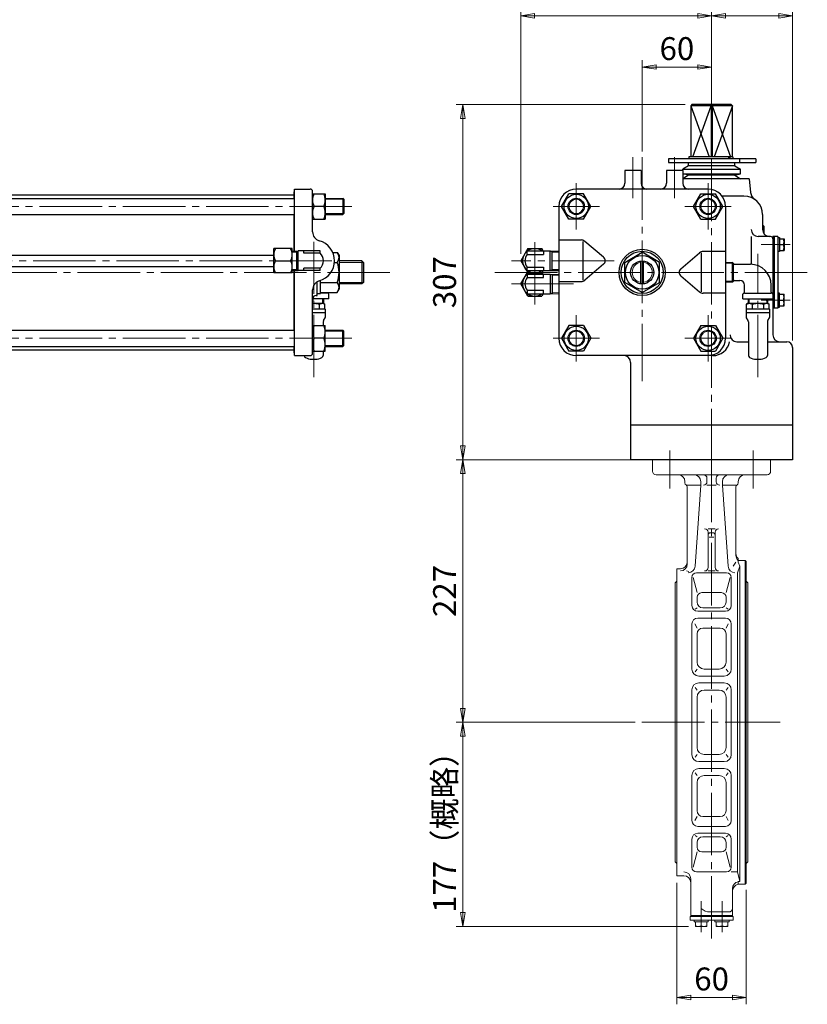
# Model space of a CAD drawing. Extents: x 2736 to 4097, y -582 to 713.
# Drawn here: x 3417 to 4097, y -582 to 269 of the extents above; entities that cross this region are included whole.
import ezdxf

# ---------------------------------------------------------------- set-up
doc = ezdxf.new("R2010")
doc.units = 0
doc.header["$LTSCALE"] = 6
doc.header["$MEASUREMENT"] = 0
doc.linetypes.add('CENTER', pattern=[12, 9, -1, 1, -1])
doc.layers.get('0').update_dxf_attribs({"linetype": 'CONTINUOUS'})
doc.layers.get('Defpoints').update_dxf_attribs({"color": 252, "linetype": 'CONTINUOUS'})
doc.layers.add('1', color=2, linetype='CONTINUOUS', lineweight=20)
doc.layers.add('scale', color=6, linetype='CONTINUOUS', lineweight=13)
doc.layers.add('シリンダ', color=85, linetype='CONTINUOUS')
doc.styles.get("Standard").update_dxf_attribs({"font": 'simplex.shx', "bigfont": 'BIGFONT.shx'})
doc.dimstyles.get("Standard").update_dxf_attribs({"dimscale": 6, "dimtxt": 3.3, "dimasz": 2, "dimexe": 1, "dimexo": 1, "dimgap": 1, "dimtad": 1, "dimdsep": 46, "dimtxsty": 'STANDARD', "dimblk": 'CLOSED', "dimcen": 0.09, "dimclrd": 256, "dimclre": 256, "dimclrt": 2, "dimadec": 0, "dimazin": 2, "dimtfac": 1, "dimtmove": 0, "dimatfit": 3, "dimldrblk": 'CLOSED', "dimfxl": 1, "dimtolj": 1, "dimtzin": 0, "dimlwd": 13, "dimlwe": 13, "dimarcsym": 0})

# ---------------------------------------------------------------- blocks, each defined once
blk = doc.blocks.new('_Closed')
at = {"color": 0, "linetype": 'ByBlock', "lineweight": -2}
for p, q in [((-1, 0.167), (0, 0)), ((-1, 0.167), (-1, -0.167)), ((0, 0), (-1, -0.167)), ((0, 0), (-1, 0))]:
    blk.add_line(p, q, dxfattribs=at)
blk = doc.blocks.new('*D30')
at = {"layer": 'Defpoints', "color": 0}
for p in [(3799.82, -338.43), (3954.5, -338.43), (4000.7, -514.93)]:
    blk.add_point(p, dxfattribs=at)
at = {"layer": 'scale', "lineweight": 13}
for p, q in [((3948.5, -338.43), (3793.82, -338.43)), ((3799.82, -502.93), (3799.82, -350.43)), ((3994.7, -514.93), (3793.82, -514.93))]:
    blk.add_line(p, q, dxfattribs=at)
at = {"layer": 'scale', "lineweight": 13, "xscale": 12, "yscale": 12, "zscale": 12}
for p, rotation in [((3799.82, -338.43), 90), ((3799.82, -514.93), 270)]:
    blk.add_blockref('_Closed', p, dxfattribs=dict(at, rotation=rotation))
at = {"layer": 'scale', "color": 2, "lineweight": 13, "insert": (3783.92, -426.68), "char_height": 19.8, "attachment_point": 5, "rotation": 90}
blk.add_mtext('\\A1;177（概略）', dxfattribs=at)
blk = doc.blocks.new('*D31')
at = {"layer": 'Defpoints', "color": 0}
for p in [(3799.82, -111.43), (3963.7, -111.43), (3954.5, -338.43)]:
    blk.add_point(p, dxfattribs=at)
at = {"layer": 'scale', "lineweight": 13}
for p, q in [((3957.7, -111.43), (3793.82, -111.43)), ((3799.82, -326.43), (3799.82, -123.43)), ((3948.5, -338.43), (3793.82, -338.43))]:
    blk.add_line(p, q, dxfattribs=at)
at = {"layer": 'scale', "lineweight": 13, "xscale": 12, "yscale": 12, "zscale": 12}
for p, rotation in [((3799.82, -111.43), 90), ((3799.82, -338.43), 270)]:
    blk.add_blockref('_Closed', p, dxfattribs=dict(at, rotation=rotation))
at = {"layer": 'scale', "color": 2, "lineweight": 13, "insert": (3783.92, -224.93), "char_height": 19.8, "attachment_point": 5, "rotation": 90}
blk.add_mtext('\\A1;227', dxfattribs=at)
blk = doc.blocks.new('*D37')
at = {"layer": 'Defpoints', "color": 0}
for p in [(3984.7, -471.13), (4044.7, -477.43), (4044.7, -576.29)]:
    blk.add_point(p, dxfattribs=at)
at = {"layer": 'scale', "lineweight": 13}
for p, q in [((3984.7, -477.13), (3984.7, -582.29)), ((4044.7, -483.43), (4044.7, -582.29)), ((3996.7, -576.29), (4032.7, -576.29))]:
    blk.add_line(p, q, dxfattribs=at)
at = {"layer": 'scale', "lineweight": 13, "xscale": 12, "yscale": 12, "zscale": 12, "rotation": 180}
blk.add_blockref('_Closed', (3984.7, -576.29), dxfattribs=at)
at = {"layer": 'scale', "lineweight": 13, "xscale": 12, "yscale": 12, "zscale": 12}
blk.add_blockref('_Closed', (4044.7, -576.29), dxfattribs=at)
at = {"layer": 'scale', "color": 2, "insert": (4014.7, -560.39), "char_height": 19.8, "attachment_point": 5}
blk.add_mtext('\\A1;60', dxfattribs=at)
blk = doc.blocks.new('*D69')
at = {"layer": 'Defpoints', "color": 0}
for p in [(4014.7, 272.44), (4014.7, 211.51), (3849.7, 60.57)]:
    blk.add_point(p, dxfattribs=at)
at = {"layer": 'scale', "lineweight": 13}
for p, q in [((3849.7, 66.57), (3849.7, 278.44)), ((3861.7, 272.44), (4002.7, 272.44)), ((4014.7, 217.51), (4014.7, 278.44))]:
    blk.add_line(p, q, dxfattribs=at)
at = {"layer": 'scale', "lineweight": 13, "xscale": 12, "yscale": 12, "zscale": 12, "rotation": 180}
blk.add_blockref('_Closed', (3849.7, 272.44), dxfattribs=at)
at = {"layer": 'scale', "lineweight": 13, "xscale": 12, "yscale": 12, "zscale": 12}
blk.add_blockref('_Closed', (4014.7, 272.44), dxfattribs=at)
at = {"layer": 'scale', "color": 2, "insert": (3932.2, 288.34), "char_height": 19.8, "attachment_point": 5}
blk.add_mtext('\\A1;165（概略）', dxfattribs=at)
blk = doc.blocks.new('*D70')
at = {"layer": 'Defpoints', "color": 0}
for p in [(4084.7, 272.44), (4014.7, 255.03), (4084.7, -14.43)]:
    blk.add_point(p, dxfattribs=at)
at = {"layer": 'scale', "lineweight": 13}
for p, q in [((4014.7, 261.03), (4014.7, 278.44)), ((4026.7, 272.44), (4072.7, 272.44)), ((4084.7, -8.43), (4084.7, 278.44))]:
    blk.add_line(p, q, dxfattribs=at)
at = {"layer": 'scale', "lineweight": 13, "xscale": 12, "yscale": 12, "zscale": 12, "rotation": 180}
blk.add_blockref('_Closed', (4014.7, 272.44), dxfattribs=at)
at = {"layer": 'scale', "lineweight": 13, "xscale": 12, "yscale": 12, "zscale": 12}
blk.add_blockref('_Closed', (4084.7, 272.44), dxfattribs=at)
at = {"layer": 'scale', "color": 2, "insert": (4049.7, 288.34), "char_height": 19.8, "attachment_point": 5}
blk.add_mtext('\\A1;70', dxfattribs=at)
blk = doc.blocks.new('*D71')
at = {"layer": 'Defpoints', "color": 0}
for p in [(3799.82, 195.57), (3997.73, 195.57), (3944.7, -111.43)]:
    blk.add_point(p, dxfattribs=at)
at = {"layer": 'scale', "lineweight": 13}
for p, q in [((3991.73, 195.57), (3793.82, 195.57)), ((3799.82, -99.43), (3799.82, 183.57)), ((3938.7, -111.43), (3793.82, -111.43))]:
    blk.add_line(p, q, dxfattribs=at)
at = {"layer": 'scale', "lineweight": 13, "xscale": 12, "yscale": 12, "zscale": 12}
for p, rotation in [((3799.82, 195.57), 90), ((3799.82, -111.43), 270)]:
    blk.add_blockref('_Closed', p, dxfattribs=dict(at, rotation=rotation))
at = {"layer": 'scale', "color": 2, "insert": (3783.92, 42.07), "char_height": 19.8, "attachment_point": 5, "rotation": 90}
blk.add_mtext('\\A1;307', dxfattribs=at)
blk = doc.blocks.new('*D74')
at = {"layer": 'Defpoints', "color": 0}
for p in [(3954.7, 228.12), (4014.7, 211.51), (3954.7, 149.21)]:
    blk.add_point(p, dxfattribs=at)
at = {"layer": 'scale', "lineweight": 13}
for p, q in [((3954.7, 155.21), (3954.7, 234.12)), ((4014.7, 217.51), (4014.7, 234.12)), ((4002.7, 228.12), (3966.7, 228.12))]:
    blk.add_line(p, q, dxfattribs=at)
at = {"layer": 'scale', "lineweight": 13, "xscale": 12, "yscale": 12, "zscale": 12, "rotation": 180}
blk.add_blockref('_Closed', (3954.7, 228.12), dxfattribs=at)
at = {"layer": 'scale', "lineweight": 13, "xscale": 12, "yscale": 12, "zscale": 12}
blk.add_blockref('_Closed', (4014.7, 228.12), dxfattribs=at)
at = {"layer": 'scale', "color": 2, "insert": (3984.7, 244.02), "char_height": 19.8, "attachment_point": 5}
blk.add_mtext('\\A1;60', dxfattribs=at)

msp = doc.modelspace()

# ---------------------------------------------------------------- linework, layer by layer
at = {"layer": '1', "linetype": 'CENTER', "lineweight": 13}
for p, q in [((3978.698, -136.33), (3978.698, -103.5)), ((4050.698, -136.33), (4050.698, -103.5)), ((4014.698, -111.43), (4014.698, -531)), ((3954.498, -338.43), (4073.898, -338.43)), ((4005.698, -520.02), (4005.698, -493.06)), ((4023.698, -520.02), (4023.698, -493.06))]:
    msp.add_line(p, q, dxfattribs=at)
at = {"layer": '1', "lineweight": 20}
for p, q in [((3963.698, -111.43), (4065.698, -111.43)), ((3963.698, -111.43), (3963.698, -121.43)), ((3963.698, -111.43), (4065.698, -111.43)), ((4065.698, -111.43), (4065.698, -121.43)), ((4062.698, -124.43), (3966.698, -124.43)), ((4010.698, -127.43), (4010.698, -130.43)), ((4018.698, -127.43), (4018.698, -130.43)), ((3991.698, -131.43), (3991.698, -130.43)), ((3993.698, -133.43), (4005.368, -133.43)), ((3993.698, -134.89), (3993.698, -201.59)), ((4005.368, -133.43), (4000.458, -203.59)), ((4005.368, -133.43), (4005.368, -130.43)), ((4010.698, -133.43), (4018.698, -133.43)), ((4024.028, -133.43), (4024.028, -130.43)), ((4024.028, -133.43), (4028.938, -203.59)), ((4024.028, -133.43), (4035.698, -133.43)), ((4035.698, -134.89), (4035.698, -194.13)), ((4037.698, -131.43), (4037.698, -130.43)), ((4011.698, -171.17), (4017.698, -171.17)), ((4011.698, -174.17), (4011.698, -204.64)), ((4012.698, -178.5), (4016.698, -178.5)), ((4013.698, -174.53), (4015.698, -174.53)), ((4017.698, -174.17), (4017.698, -204.64)), ((4035.698, -200.13), (4033.258, -203.59)), ((4039.098, -203.6), (4037.138, -209.17)), ((4037.598, -196.81), (4037.598, -200.13)), ((4037.598, -198.43), (4043.698, -198.43)), ((4037.598, -200.13), (4039.098, -203.6)), ((4039.098, -203.6), (4039.098, -476.25)), ((4044.698, -199.43), (4043.698, -198.43)), ((4043.698, -198.43), (4043.698, -478.43)), ((4044.698, -199.43), (4044.698, -477.43)), ((3984.698, -205.73), (3987.698, -205.73)), ((3984.698, -471.13), (3984.698, -205.73)), ((3993.048, -207.43), (3995.088, -207.94)), ((4027.698, -209.17), (4001.698, -209.17)), ((4011.698, -207.64), (4017.698, -207.64)), ((4037.138, -209.17), (4037.138, -467.86)), ((3984.698, -216.43), (3983.248, -217.88)), ((3983.248, -217.88), (3983.248, -458.98)), ((3997.698, -237.43), (3997.698, -213.17)), ((4002.178, -226.37), (3998.738, -213.17)), ((4027.228, -226.37), (4030.658, -213.17)), ((4031.698, -237.43), (4031.698, -213.17)), ((4044.698, -216.43), (4046.148, -217.88)), ((4046.148, -217.88), (4046.148, -458.98)), ((4006.178, -226.37), (4023.228, -226.37)), ((4002.178, -234.49), (4002.178, -230.37)), ((4027.228, -234.49), (4027.228, -230.37)), ((4002.178, -239.49), (4000.438, -240.63)), ((4026.698, -242.43), (4002.698, -242.43)), ((4007.178, -239.49), (4022.228, -239.49)), ((4027.228, -239.49), (4028.958, -240.63)), ((3997.698, -292.43), (3997.698, -253.43)), ((4000.328, -253.43), (4002.178, -256.94)), ((4002.698, -248.43), (4026.698, -248.43)), ((4029.068, -253.43), (4027.228, -256.94)), ((4031.698, -292.43), (4031.698, -253.43)), ((4002.178, -286.4), (4002.178, -261.94)), ((4007.178, -256.94), (4022.228, -256.94)), ((4027.228, -286.4), (4027.228, -261.94)), ((4002.178, -292.4), (4000.448, -294.73)), ((4008.178, -292.4), (4021.228, -292.4)), ((4027.228, -292.4), (4028.948, -294.73)), ((4003.698, -298.43), (4025.698, -298.43)), ((4003.698, -304.43), (4025.698, -304.43)), ((3997.698, -366.43), (3997.698, -310.43)), ((4000.498, -308.3), (4002.178, -310.63)), ((4008.178, -310.63), (4021.228, -310.63)), ((4028.898, -308.3), (4027.228, -310.63)), ((4031.698, -310.43), (4031.698, -366.43)), ((4002.178, -316.63), (4002.178, -360.23)), ((4027.228, -360.23), (4027.228, -316.63)), ((4000.498, -368.55), (4002.178, -366.23)), ((4003.698, -372.43), (4025.698, -372.43)), ((4008.178, -366.23), (4021.228, -366.23)), ((4028.898, -368.55), (4027.228, -366.23)), ((4002.178, -384.46), (4000.448, -382.13)), ((4003.698, -378.43), (4025.698, -378.43)), ((4027.228, -384.46), (4028.948, -382.13)), ((3997.698, -384.43), (3997.698, -423.43)), ((4002.178, -390.46), (4002.178, -414.92)), ((4008.178, -384.46), (4021.228, -384.46)), ((4027.228, -390.46), (4027.228, -414.92)), ((4031.698, -384.43), (4031.698, -423.43)), ((4000.328, -423.43), (4002.178, -419.92)), ((4007.178, -419.92), (4022.228, -419.92)), ((4029.068, -423.43), (4027.228, -419.92)), ((4002.698, -428.43), (4026.698, -428.43)), ((3997.698, -439.43), (3997.698, -463.86)), ((4002.178, -437.37), (4000.438, -436.23)), ((4002.178, -442.37), (4002.178, -446.48)), ((4026.698, -434.43), (4002.698, -434.43)), ((4007.178, -437.37), (4022.228, -437.37)), ((4027.228, -437.37), (4028.958, -436.23)), ((4027.228, -442.37), (4027.228, -446.48)), ((4031.698, -439.43), (4031.698, -463.86)), ((4002.178, -450.48), (3998.728, -463.86)), ((4006.178, -450.48), (4023.228, -450.48)), ((4027.228, -450.48), (4030.668, -463.86)), ((3984.698, -460.43), (3983.248, -458.98)), ((4044.698, -460.43), (4046.148, -458.98)), ((4001.698, -467.86), (4027.698, -467.86)), ((4031.698, -467.86), (4037.138, -467.86)), ((4037.138, -467.86), (4039.098, -476.25)), ((3984.698, -471.13), (3990.698, -471.13)), ((3996.698, -506.43), (3996.698, -473.86)), ((4037.598, -476.25), (4037.598, -478.53)), ((4037.598, -476.25), (4039.098, -476.25)), ((4032.698, -482.25), (4032.698, -506.43)), ((4037.598, -478.43), (4043.698, -478.43)), ((4043.698, -478.43), (4044.698, -477.43)), ((3996.198, -506.43), (4033.198, -506.43)), ((3996.198, -509.43), (3996.198, -506.43)), ((3996.198, -509.43), (4033.198, -509.43)), ((3996.698, -505.43), (4032.698, -505.43)), ((3999.598, -510.93), (3999.598, -509.43)), ((4011.798, -509.43), (4011.798, -510.93)), ((4013.298, -502.43), (4029.698, -502.43)), ((4017.598, -509.43), (4017.598, -510.93)), ((4029.798, -510.93), (4029.798, -509.43)), ((4033.198, -509.43), (4033.198, -506.43)), ((4011.798, -510.93), (3999.598, -510.93)), ((4000.698, -510.93), (4000.698, -514.93)), ((4000.698, -514.93), (4010.698, -514.93)), ((4005.698, -510.93), (4005.698, -514.44)), ((4010.698, -510.93), (4010.698, -514.93)), ((4017.598, -510.93), (4029.798, -510.93)), ((4018.698, -510.93), (4018.698, -514.93)), ((4028.698, -514.93), (4018.698, -514.93)), ((4023.698, -510.93), (4023.698, -514.44)), ((4028.698, -510.93), (4028.698, -514.93))]:
    msp.add_line(p, q, dxfattribs=at)
for centre, radius, start, end in [((3966.698, -121.43), 3, 180, 270), ((3985.698, -130.43), 6, 0, 90), ((3999.368, -130.43), 6, 0, 90), ((4007.698, -127.43), 3, 0, 90), ((4021.698, -127.43), 3, 90, 180), ((4030.028, -130.43), 6, 90, 180), ((4043.698, -130.43), 6, 90, 180), ((4062.698, -121.43), 3, 270, 0), ((3993.698, -131.43), 2, 180, 240), ((3991.698, -134.89), 2, 0, 60), ((4007.698, -130.43), 3, 270, 0), ((4021.698, -130.43), 3, 180, 270), ((4037.698, -134.89), 2, 120, 180), ((4035.698, -131.43), 2, 300, 0), ((4008.698, -174.17), 3, 0, 90), ((4013.698, -176.53), 2, 90, 180), ((4015.698, -176.53), 2, 0, 90), ((4020.698, -174.17), 3, 90, 180), ((4041.698, -192.43), 6, 180, 226.9), ((4041.698, -194.13), 6, 180, 226.9), ((3987.698, -199.73), 6, 270, 0), ((3987.698, -201.59), 6, 270, 0), ((3994.478, -203.17), 6, 270, 356), ((4034.918, -203.17), 6, 184, 270), ((4001.698, -213.17), 4, 90, 180), ((4008.698, -204.64), 3, 270, 0), ((4020.698, -204.64), 3, 180, 270), ((4027.698, -213.17), 4, 0, 90), ((4006.178, -230.37), 4, 90, 180), ((4023.228, -230.37), 4, 0, 90), ((4002.698, -237.43), 5, 180, 270), ((4007.178, -234.49), 5, 180, 270), ((4022.228, -234.49), 5, 270, 0), ((4026.698, -237.43), 5, 270, 0), ((4002.698, -253.43), 5, 90, 180), ((4026.698, -253.43), 5, 0, 90), ((4007.178, -261.94), 5, 90, 180), ((4022.228, -261.94), 5, 0, 90), ((4008.178, -286.4), 6, 180, 270), ((4021.228, -286.4), 6, 270, 0), ((4003.698, -292.43), 6, 180, 270), ((4025.698, -292.43), 6, 270, 0), ((4003.698, -310.43), 6, 90, 180), ((4025.698, -310.43), 6, 0, 90), ((4008.178, -316.63), 6, 90, 180), ((4021.228, -316.63), 6, 0, 90), ((4008.178, -360.23), 6, 180, 270), ((4021.228, -360.23), 6, 270, 0), ((4003.698, -366.43), 6, 180, 270), ((4025.698, -366.43), 6, 270, 0), ((4003.698, -384.43), 6, 90, 180), ((4025.698, -384.43), 6, 0, 90), ((4008.178, -390.46), 6, 90, 180), ((4021.228, -390.46), 6, 0, 90), ((4007.178, -414.92), 5, 180, 270), ((4022.228, -414.92), 5, 270, 0), ((4002.698, -423.43), 5, 180, 270), ((4026.698, -423.43), 5, 270, 0), ((4002.698, -439.43), 5, 90, 180), ((4007.178, -442.37), 5, 90, 180), ((4022.228, -442.37), 5, 0, 90), ((4026.698, -439.43), 5, 0, 90), ((4006.178, -446.48), 4, 180, 270), ((4023.228, -446.48), 4, 270, 0), ((3990.698, -473.86), 6, 0, 90), ((4001.698, -463.86), 4, 180, 270), ((4027.698, -463.86), 4, 270, 0), ((3990.698, -477.13), 6, 0, 90), ((4038.698, -482.25), 6, 100.56, 180), ((4038.698, -484.43), 6, 100.56, 180), ((4013.298, -491.29), 11.13, 226.93, 270), ((4029.698, -499.43), 3, 270, 0), ((4003.198, -508.31), 6.61, 247.79, 292.21), ((4008.198, -508.31), 6.61, 247.79, 292.21), ((4021.198, -508.31), 6.61, 247.79, 292.21), ((4026.198, -508.31), 6.61, 247.79, 292.21)]:
    msp.add_arc(centre, radius, start, end, dxfattribs=at)
at = {"layer": 'シリンダ', "linetype": 'CENTER', "lineweight": 13}
for p, q in [((4014.698, 220.71), (4014.698, -142.02)), ((3946.698, 150.08), (3946.698, 114.83)), ((3954.698, 150.03), (3954.698, -43.54)), ((3982.698, 150.08), (3982.698, 114.83)), ((3897.698, 87.57), (3897.698, 127.57)), ((4011.698, 87.57), (4011.698, 127.57)), ((3217.864, 107.57), (3709.484, 107.57)), ((3917.698, 107.57), (3877.698, 107.57)), ((3991.698, 107.57), (4031.698, 107.57)), ((3670.824, -40.111), (3670.824, 76.98)), ((3861.818, 22.64), (3861.818, 78.49)), ((4082.618, 74.57), (4057.408, 74.57)), ((2996.244, 60.57), (3686.394, 60.57)), ((3930.438, 60.57), (3841.668, 60.57)), ((4054.698, -40.111), (4054.698, 66.48)), ((3736.694, 50.57), (2736.014, 50.57)), ((4097.408, 50.57), (3826.918, 50.57)), ((3895.218, 40.57), (3841.668, 40.57)), ((4082.618, 26.57), (4057.408, 26.57)), ((3897.698, 13.57), (3897.698, -26.43)), ((4011.698, 13.57), (4011.698, -26.43)), ((3217.864, -6.43), (3709.484, -6.43)), ((3917.698, -6.43), (3877.698, -6.43)), ((3991.698, -6.43), (4031.698, -6.43))]:
    msp.add_line(p, q, dxfattribs=at)
at = {"layer": 'シリンダ'}
for p, q in [((3997.728, 195.57), (3996.698, 194.57)), ((4032.698, 194.57), (3996.698, 194.57)), ((3996.698, 194.57), (3996.698, 150.37)), ((3996.698, 194.57), (4012.578, 150.37)), ((4031.668, 195.57), (3997.728, 195.57)), ((3998.418, 150.37), (4014.308, 194.57)), ((4014.308, 194.57), (4014.698, 195.57)), ((4014.308, 194.57), (4014.308, 150.37)), ((4014.698, 195.57), (4015.088, 194.57)), ((4015.088, 194.57), (4015.088, 150.37)), ((4015.088, 194.57), (4030.968, 150.37)), ((4032.698, 194.57), (4016.808, 150.37)), ((4031.668, 195.57), (4032.698, 194.57)), ((4032.698, 150.37), (4032.698, 194.57)), ((4052.878, 148.77), (3977.488, 148.77)), ((3977.488, 148.77), (3977.488, 145.57)), ((3977.488, 145.57), (4052.878, 145.57)), ((3994.698, 142.57), (3994.698, 145.57)), ((4032.998, 150.37), (3994.898, 150.37)), ((3994.898, 150.37), (3994.898, 148.77)), ((4029.168, 150.37), (4029.168, 148.77)), ((4030.588, 150.37), (4030.588, 148.77)), ((4032.998, 150.37), (4032.998, 148.77)), ((4034.698, 142.57), (4034.698, 145.57)), ((4038.738, 148.77), (4038.738, 145.57)), ((4052.878, 148.77), (4052.878, 145.57)), ((3953.698, 138.57), (3939.698, 138.57)), ((3939.698, 138.57), (3939.698, 127.57)), ((3953.698, 138.57), (3953.698, 127.57)), ((3989.698, 138.57), (3975.698, 138.57)), ((3975.698, 138.57), (3975.698, 127.57)), ((3994.698, 142.57), (3989.698, 139.68)), ((3989.698, 138.57), (3989.698, 139.68)), ((3989.698, 139.68), (4039.698, 139.68)), ((3989.698, 138.57), (3989.698, 127.57)), ((4034.698, 142.57), (3994.698, 142.57)), ((4034.698, 142.57), (4039.698, 139.68)), ((4039.698, 135.9), (4039.698, 139.68)), ((3994.698, 134.57), (3989.698, 135.9)), ((3989.698, 135.9), (4039.698, 135.9)), ((3994.698, 134.57), (3989.698, 131.57)), ((4047.198, 131.57), (3989.698, 131.57)), ((4034.698, 134.57), (3994.698, 134.57)), ((4034.698, 134.57), (4039.698, 135.9)), ((4034.698, 134.57), (4039.698, 131.57)), ((4047.198, 131.57), (4048.398, 119.5)), ((3653.824, 120.07), (3654.324, 120.07)), ((3653.824, 114.57), (3653.824, 120.07)), ((3654.324, 122.57), (3667.824, 122.57)), ((3654.324, 68.9), (3654.324, 122.57)), ((3669.824, 85.61), (3669.824, 120.57)), ((4011.698, 122.57), (3897.698, 122.57)), ((3231.824, 114.57), (3654.324, 114.57)), ((3261.824, 117.57), (3653.824, 117.57)), ((3669.824, 118.57), (3680.824, 118.57)), ((3680.824, 118.57), (3680.824, 96.57)), ((3680.824, 114.57), (3696.014, 114.57)), ((3696.824, 113.75), (3696.014, 114.57)), ((3696.014, 114.57), (3696.014, 100.57)), ((3696.824, 113.75), (3696.824, 101.38)), ((3884.998, 107.57), (3891.348, 118.57)), ((3904.048, 118.57), (3891.348, 118.57)), ((3910.398, 107.57), (3904.048, 118.57)), ((3998.998, 107.57), (4005.348, 118.57)), ((4005.348, 118.57), (4018.048, 118.57)), ((4024.398, 107.57), (4018.048, 118.57)), ((4042.698, 116.57), (4023.698, 116.57)), ((3679.554, 107.57), (3671.094, 107.57)), ((3882.698, 107.57), (3882.698, -6.43)), ((3891.348, 96.57), (3884.998, 107.57)), ((3904.048, 96.57), (3910.398, 107.57)), ((4005.348, 96.57), (3998.998, 107.57)), ((4018.048, 96.57), (4024.398, 107.57)), ((4026.698, 107.57), (4026.698, -6.43)), ((3231.824, 100.57), (3654.324, 100.57)), ((3653.824, 68.9), (3653.824, 100.57)), ((3669.824, 96.57), (3680.824, 96.57)), ((3680.824, 100.57), (3696.014, 100.57)), ((3696.014, 100.57), (3696.824, 101.38)), ((3904.048, 96.57), (3891.348, 96.57)), ((4005.348, 96.57), (4018.048, 96.57)), ((4058.698, 100.57), (4058.698, 87.57)), ((4059.198, 90.97), (4058.698, 90.97)), ((4058.698, 90.47), (4059.698, 90.47)), ((4059.698, 90.47), (4059.198, 90.97)), ((4059.698, 90.47), (4059.698, 84.25)), ((3882.698, 78.57), (3901.858, 78.57)), ((3903.698, 43.76), (3903.698, 77.37)), ((3921.288, 63.61), (3905.098, 77.37)), ((4048.898, 81.57), (4048.898, 57.57)), ((4065.698, 81.57), (4054.898, 81.57)), ((4067.698, 81.57), (4067.698, -3.43)), ((4071.898, 81.57), (4067.698, 81.57)), ((4068.698, 81.57), (4068.698, 19.57)), ((4071.898, 81.57), (4071.898, 19.57)), ((4071.898, 80.67), (4073.398, 80.67)), ((4073.398, 80.67), (4073.398, 68.47)), ((4073.398, 79.57), (4077.398, 79.57)), ((4077.398, 79.57), (4077.398, 69.57)), ((3636.324, 50.07), (3636.324, 71.07)), ((3652.324, 71.07), (3636.324, 71.07)), ((3652.324, 50.07), (3652.324, 71.07)), ((3652.324, 68.9), (3657.324, 68.9)), ((3655.844, 68.9), (3655.844, 52.23)), ((3676.324, 69.07), (3657.324, 69.07)), ((3657.324, 52.07), (3657.324, 69.07)), ((3662.324, 67.05), (3662.324, 69.07)), ((3676.324, 67.05), (3676.324, 69.07)), ((3855.758, 71.07), (3849.698, 60.57)), ((3855.318, 69.07), (3875.318, 69.07)), ((3855.318, 66.04), (3855.318, 69.07)), ((3855.758, 71.07), (3867.878, 71.07)), ((3869.038, 69.07), (3867.878, 71.07)), ((3869.318, 69.07), (3869.318, 66.04)), ((3875.318, 52.07), (3875.318, 69.07)), ((3875.318, 69.06), (3882.698, 68.83)), ((3876.888, 52.12), (3876.888, 69.01)), ((4026.698, 68.57), (4007.538, 68.57)), ((4073.398, 68.47), (4071.898, 68.47)), ((4073.398, 74.57), (4076.908, 74.57)), ((4073.398, 69.57), (4077.398, 69.57)), ((3046.324, 65.57), (3636.324, 65.57)), ((3637.824, 60.57), (3650.824, 60.57)), ((3676.324, 67.05), (3662.324, 67.05)), ((3687.274, 67.87), (3691.204, 67.87)), ((3691.204, 67.87), (3692.824, 65.07)), ((3692.824, 65.07), (3692.824, 36.07)), ((3712.474, 60.57), (3692.824, 60.57)), ((3713.824, 59.21), (3712.474, 60.57)), ((3712.474, 60.57), (3712.474, 40.57)), ((3849.698, 60.57), (3855.758, 50.07)), ((3855.318, 66.04), (3869.318, 66.04)), ((3939.698, 59.23), (3954.698, 67.89)), ((3953.448, 40.64), (3953.448, 60.49)), ((3969.698, 59.23), (3954.698, 67.89)), ((3955.948, 40.64), (3955.948, 60.49)), ((3988.108, 53.61), (4004.298, 67.37)), ((4005.698, 67.37), (4005.698, 33.76)), ((3046.324, 55.57), (3636.324, 55.57)), ((3652.324, 52.23), (3657.324, 52.23)), ((3653.824, 0.57), (3653.824, 52.23)), ((3654.324, -21.43), (3654.324, 52.23)), ((3676.324, 52.07), (3657.324, 52.07)), ((3676.324, 54.08), (3662.324, 54.08)), ((3662.324, 52.07), (3662.324, 54.08)), ((3676.324, 52.07), (3676.324, 54.08)), ((3688.774, 59.22), (3691.204, 59.22)), ((3713.824, 59.21), (3713.824, 41.92)), ((3855.318, 52.07), (3855.318, 55.09)), ((3855.318, 55.09), (3869.318, 55.09)), ((3855.318, 52.07), (3875.318, 52.07)), ((3869.038, 52.07), (3867.878, 50.07)), ((3869.318, 55.09), (3869.318, 52.07)), ((3875.318, 52.07), (3882.698, 52.3)), ((3921.288, 57.52), (3905.098, 43.76)), ((3939.698, 41.9), (3939.698, 59.23)), ((3969.698, 41.9), (3969.698, 59.23)), ((4032.868, 59.11), (4026.698, 58.92)), ((4033.698, 58.28), (4032.868, 59.11)), ((4032.868, 42.02), (4032.868, 59.11)), ((4033.698, 42.85), (4033.698, 58.28)), ((4034.298, 57.57), (4048.198, 57.57)), ((3652.324, 50.07), (3636.324, 50.07)), ((3676.824, 32.32), (3676.824, 43.59)), ((3849.698, 40.57), (3855.468, 50.57)), ((3855.318, 49.07), (3875.318, 49.07)), ((3855.318, 49.07), (3855.318, 46.04)), ((3855.318, 46.04), (3869.318, 46.04)), ((3855.758, 50.07), (3867.878, 50.07)), ((3869.038, 49.07), (3868.168, 50.57)), ((3869.318, 46.04), (3869.318, 49.07)), ((3875.318, 49.07), (3875.318, 32.07)), ((3875.318, 49.06), (3882.698, 48.83)), ((3876.888, 49.01), (3876.888, 32.12)), ((3882.698, 42.57), (3901.858, 42.57)), ((3988.108, 47.52), (4004.298, 33.76)), ((4033.698, 42.85), (4032.868, 42.02)), ((4034.298, 43.57), (4039.198, 43.57)), ((3669.824, -19.43), (3669.824, 35.53)), ((3673.824, 30.57), (3673.824, 42.45)), ((3676.824, 41.92), (3691.204, 41.92)), ((3691.204, 33.27), (3692.824, 36.07)), ((3712.474, 40.57), (3692.824, 40.57)), ((3713.824, 41.92), (3712.474, 40.57)), ((3855.758, 30.07), (3849.698, 40.57)), ((3855.318, 35.09), (3855.318, 32.07)), ((3855.318, 35.09), (3869.318, 35.09)), ((3869.318, 32.07), (3869.318, 35.09)), ((3954.698, 33.24), (3939.698, 41.9)), ((3954.698, 33.24), (3969.698, 41.9)), ((4032.868, 42.02), (4026.698, 42.21)), ((4043.198, 33.57), (4043.198, 39.57)), ((4066.198, 33.57), (4066.198, 39.57)), ((3683.824, 27.57), (3670.084, 27.57)), ((3672.824, 30.57), (3673.824, 30.57)), ((3673.824, 32.32), (3676.824, 32.32)), ((3676.824, 33.27), (3691.204, 33.27)), ((3682.324, 32.57), (3676.824, 32.57)), ((3679.155, 27.57), (3679.269, 23.92)), ((3683.824, 27.57), (3683.824, 31.63)), ((3855.318, 32.07), (3875.318, 32.07)), ((3855.758, 30.07), (3867.878, 30.07)), ((3869.038, 32.07), (3867.878, 30.07)), ((3875.318, 32.07), (3882.698, 32.3)), ((4026.698, 32.57), (4007.538, 32.57)), ((4041.698, 27.57), (4041.698, 31.63)), ((4041.698, 27.57), (4067.698, 27.57)), ((4043.198, 32.57), (4066.198, 32.57)), ((4046.367, 27.57), (4046.253, 23.92)), ((4063.029, 27.57), (4063.143, 23.92)), ((4073.398, 32.67), (4071.898, 32.67)), ((4073.398, 20.47), (4073.398, 32.67)), ((4073.398, 31.57), (4077.398, 31.57)), ((4073.398, 26.57), (4076.908, 26.57)), ((4077.398, 21.57), (4077.398, 31.57)), ((3669.824, 23.92), (3670.824, 23.92)), ((3669.824, 23.855), (3670.004, 23.873)), ((3669.824, 18.92), (3675.504, 18.92)), ((3670.004, 23.873), (3670.238, 23.893)), ((3670.238, 23.893), (3670.402, 23.905)), ((3670.402, 23.905), (3670.627, 23.917)), ((3670.627, 23.917), (3670.824, 23.92)), ((3670.824, 23.92), (3671.032, 23.916)), ((3670.833, 23.92), (3670.824, 23.92)), ((3670.824, 23.92), (3670.886, 23.92)), ((3670.824, 23.92), (3675.246, 23.92)), ((3670.855, 23.92), (3670.833, 23.92)), ((3670.906, 23.92), (3670.855, 23.92)), ((3670.886, 23.92), (3670.911, 23.92)), ((3670.92, 23.92), (3670.906, 23.92)), ((3670.911, 23.92), (3670.92, 23.92)), ((3671.032, 23.916), (3671.24, 23.905)), ((3671.24, 23.905), (3671.439, 23.891)), ((3671.439, 23.891), (3671.821, 23.856)), ((3671.821, 23.856), (3672.129, 23.822)), ((3672.129, 23.822), (3672.616, 23.762)), ((3672.616, 23.762), (3673.119, 23.691)), ((3673.119, 23.691), (3673.786, 23.585)), ((3673.786, 23.585), (3674.266, 23.5)), ((3674.266, 23.5), (3674.605, 23.435)), ((3674.605, 23.435), (3674.842, 23.386)), ((3674.842, 23.386), (3675.009, 23.349)), ((3675.009, 23.349), (3675.24, 23.295)), ((3675.24, 23.295), (3675.443, 23.243)), ((3675.246, 23.92), (3678.185, 23.92)), ((3675.468, 23.236), (3675.443, 23.243)), ((3675.494, 23.23), (3675.468, 23.236)), ((3675.527, 23.225), (3675.494, 23.23)), ((3675.571, 23.221), (3675.527, 23.225)), ((3675.68, 23.218), (3675.571, 23.221)), ((3675.617, 23.21), (3675.617, 18.919)), ((3675.761, 23.22), (3675.68, 23.218)), ((3675.824, 23.225), (3675.761, 23.22)), ((3675.849, 23.23), (3675.824, 23.225)), ((3675.842, 18.92), (3680.522, 18.92)), ((3675.856, 23.233), (3675.849, 23.23)), ((3675.863, 23.236), (3675.856, 23.233)), ((3675.876, 23.243), (3675.863, 23.236)), ((3675.876, 23.243), (3675.944, 23.275)), ((3675.944, 23.275), (3676.028, 23.31)), ((3676.028, 23.31), (3676.12, 23.344)), ((3676.12, 23.344), (3676.311, 23.411)), ((3676.311, 23.411), (3676.476, 23.466)), ((3676.476, 23.466), (3676.748, 23.551)), ((3676.748, 23.551), (3677.034, 23.638)), ((3677.034, 23.638), (3677.411, 23.746)), ((3677.411, 23.746), (3677.672, 23.815)), ((3677.672, 23.815), (3677.845, 23.859)), ((3677.845, 23.859), (3677.959, 23.884)), ((3677.959, 23.884), (3678.033, 23.9)), ((3678.033, 23.9), (3678.123, 23.915)), ((3678.123, 23.915), (3678.185, 23.92)), ((3678.185, 23.92), (3678.249, 23.915)), ((3678.185, 23.92), (3679.324, 23.92)), ((3678.249, 23.915), (3678.329, 23.902)), ((3678.329, 23.902), (3678.416, 23.884)), ((3678.416, 23.884), (3678.598, 23.842)), ((3678.598, 23.842), (3678.756, 23.803)), ((3678.756, 23.803), (3679.017, 23.735)), ((3679.017, 23.735), (3679.291, 23.658)), ((3679.291, 23.658), (3679.654, 23.552)), ((3679.324, 23.92), (3680.561, 23.206)), ((3679.654, 23.552), (3679.906, 23.474)), ((3679.906, 23.474), (3680.074, 23.419)), ((3680.074, 23.419), (3680.184, 23.381)), ((3680.184, 23.381), (3680.255, 23.355)), ((3680.255, 23.355), (3680.343, 23.32)), ((3680.343, 23.32), (3680.404, 23.292)), ((3680.404, 23.292), (3680.422, 23.282)), ((3680.422, 23.282), (3680.449, 23.267)), ((3680.449, 23.267), (3680.477, 23.252)), ((3680.477, 23.252), (3680.494, 23.243)), ((3680.561, 23.206), (3680.494, 23.243)), ((3680.561, 18.918), (3680.522, 18.92)), ((3680.561, 18.918), (3680.561, 23.206)), ((3680.824, 18.62), (3680.824, 15.92)), ((4044.698, 18.62), (4044.698, 15.92)), ((4046.198, 23.92), (4044.96, 23.206)), ((4045.027, 23.243), (4044.96, 23.206)), ((4044.96, 18.918), (4044.96, 23.206)), ((4045, 18.92), (4044.96, 18.918)), ((4045, 18.92), (4049.68, 18.92)), ((4045.027, 23.243), (4045.095, 23.275)), ((4045.095, 23.275), (4045.18, 23.31)), ((4045.18, 23.31), (4045.271, 23.344)), ((4045.271, 23.344), (4045.463, 23.411)), ((4045.463, 23.411), (4045.628, 23.466)), ((4045.628, 23.466), (4045.899, 23.551)), ((4045.899, 23.551), (4046.186, 23.638)), ((4046.186, 23.638), (4046.562, 23.746)), ((4046.198, 23.92), (4047.337, 23.92)), ((4046.562, 23.746), (4046.823, 23.815)), ((4046.823, 23.815), (4046.997, 23.859)), ((4046.997, 23.859), (4047.111, 23.884)), ((4047.111, 23.884), (4047.184, 23.9)), ((4047.184, 23.9), (4047.275, 23.915)), ((4047.275, 23.915), (4047.337, 23.92)), ((4047.352, 23.92), (4047.337, 23.92)), ((4047.337, 23.92), (4047.368, 23.92)), ((4047.337, 23.92), (4047.403, 23.915)), ((4047.337, 23.92), (4054.698, 23.92)), ((4047.378, 23.92), (4047.352, 23.92)), ((4047.368, 23.92), (4047.385, 23.92)), ((4047.385, 23.92), (4047.378, 23.92)), ((4047.403, 23.915), (4047.486, 23.9)), ((4047.486, 23.9), (4047.577, 23.881)), ((4047.577, 23.881), (4047.667, 23.861)), ((4047.667, 23.861), (4047.847, 23.816)), ((4047.847, 23.816), (4048.155, 23.733)), ((4048.155, 23.733), (4048.488, 23.638)), ((4048.488, 23.638), (4048.865, 23.523)), ((4048.865, 23.523), (4049.127, 23.439)), ((4049.127, 23.439), (4049.302, 23.38)), ((4049.302, 23.38), (4049.416, 23.339)), ((4049.416, 23.339), (4049.491, 23.311)), ((4049.491, 23.311), (4049.582, 23.273)), ((4049.582, 23.273), (4049.646, 23.243)), ((4049.659, 23.237), (4049.646, 23.243)), ((4049.672, 23.231), (4049.659, 23.237)), ((4049.701, 23.225), (4049.672, 23.231)), ((4049.829, 18.918), (4049.68, 18.92)), ((4049.746, 23.221), (4049.701, 23.225)), ((4049.866, 23.222), (4049.746, 23.221)), ((4049.828, 23.206), (4049.829, 18.918)), ((4050.018, 18.92), (4049.829, 18.918)), ((4049.961, 23.227), (4049.866, 23.222)), ((4050.042, 23.235), (4049.961, 23.227)), ((4050.018, 18.92), (4059.378, 18.92)), ((4050.079, 23.243), (4050.042, 23.235)), ((4050.079, 23.243), (4050.294, 23.298)), ((4050.294, 23.298), (4050.506, 23.348)), ((4050.506, 23.348), (4050.71, 23.392)), ((4050.71, 23.392), (4051.097, 23.47)), ((4051.097, 23.47), (4051.408, 23.528)), ((4051.408, 23.528), (4051.898, 23.612)), ((4051.898, 23.612), (4052.402, 23.691)), ((4052.402, 23.691), (4053.067, 23.783)), ((4053.067, 23.783), (4053.544, 23.839)), ((4053.544, 23.839), (4053.878, 23.873)), ((4053.878, 23.873), (4054.112, 23.893)), ((4054.112, 23.893), (4054.276, 23.905)), ((4054.276, 23.905), (4054.501, 23.917)), ((4054.501, 23.917), (4054.698, 23.92)), ((4054.698, 23.92), (4054.906, 23.916)), ((4054.707, 23.92), (4054.698, 23.92)), ((4054.698, 23.92), (4054.76, 23.92)), ((4054.698, 23.92), (4059.12, 23.92)), ((4054.729, 23.92), (4054.707, 23.92)), ((4054.78, 23.92), (4054.729, 23.92)), ((4054.76, 23.92), (4054.785, 23.92)), ((4054.794, 23.92), (4054.78, 23.92)), ((4054.785, 23.92), (4054.794, 23.92)), ((4054.906, 23.916), (4055.114, 23.905)), ((4055.114, 23.905), (4055.313, 23.891)), ((4055.313, 23.891), (4055.695, 23.856)), ((4055.695, 23.856), (4056.003, 23.822)), ((4056.003, 23.822), (4056.49, 23.762)), ((4056.49, 23.762), (4056.993, 23.691)), ((4056.993, 23.691), (4057.66, 23.585)), ((4057.66, 23.585), (4058.14, 23.5)), ((4058.14, 23.5), (4058.479, 23.435)), ((4058.479, 23.435), (4058.716, 23.386)), ((4058.716, 23.386), (4058.883, 23.349)), ((4058.883, 23.349), (4059.114, 23.295)), ((4059.114, 23.295), (4059.317, 23.243)), ((4059.12, 23.92), (4062.059, 23.92)), ((4059.342, 23.236), (4059.317, 23.243)), ((4059.368, 23.23), (4059.342, 23.236)), ((4059.401, 23.225), (4059.368, 23.23)), ((4059.445, 23.221), (4059.401, 23.225)), ((4059.554, 23.218), (4059.445, 23.221)), ((4059.491, 23.21), (4059.491, 18.919)), ((4059.635, 23.22), (4059.554, 23.218)), ((4059.698, 23.225), (4059.635, 23.22)), ((4059.723, 23.23), (4059.698, 23.225)), ((4059.716, 18.92), (4064.396, 18.92)), ((4059.73, 23.233), (4059.723, 23.23)), ((4059.737, 23.236), (4059.73, 23.233)), ((4059.75, 23.243), (4059.737, 23.236)), ((4059.75, 23.243), (4059.818, 23.275)), ((4059.818, 23.275), (4059.902, 23.31)), ((4059.902, 23.31), (4059.994, 23.344)), ((4059.994, 23.344), (4060.185, 23.411)), ((4060.185, 23.411), (4060.35, 23.466)), ((4060.35, 23.466), (4060.622, 23.551)), ((4060.622, 23.551), (4060.908, 23.638)), ((4060.908, 23.638), (4061.285, 23.746)), ((4061.285, 23.746), (4061.546, 23.815)), ((4061.546, 23.815), (4061.719, 23.859)), ((4061.719, 23.859), (4061.833, 23.884)), ((4061.833, 23.884), (4061.907, 23.9)), ((4061.907, 23.9), (4061.997, 23.915)), ((4061.997, 23.915), (4062.059, 23.92)), ((4062.059, 23.92), (4062.123, 23.915)), ((4062.059, 23.92), (4063.198, 23.92)), ((4062.123, 23.915), (4062.203, 23.902)), ((4062.203, 23.902), (4062.29, 23.884)), ((4062.29, 23.884), (4062.472, 23.842)), ((4062.472, 23.842), (4062.63, 23.803)), ((4062.63, 23.803), (4062.891, 23.735)), ((4062.891, 23.735), (4063.165, 23.658)), ((4063.165, 23.658), (4063.528, 23.552)), ((4063.198, 23.92), (4064.435, 23.206)), ((4063.528, 23.552), (4063.78, 23.474)), ((4063.78, 23.474), (4063.948, 23.419)), ((4063.948, 23.419), (4064.058, 23.381)), ((4064.058, 23.381), (4064.129, 23.355)), ((4064.129, 23.355), (4064.217, 23.32)), ((4064.217, 23.32), (4064.278, 23.292)), ((4064.278, 23.292), (4064.296, 23.282)), ((4064.296, 23.282), (4064.323, 23.267)), ((4064.323, 23.267), (4064.351, 23.252)), ((4064.351, 23.252), (4064.368, 23.243)), ((4064.435, 23.206), (4064.368, 23.243)), ((4064.435, 18.918), (4064.396, 18.92)), ((4064.435, 18.918), (4064.435, 23.206)), ((4064.698, 18.62), (4064.698, 15.92)), ((4071.898, 19.57), (4067.698, 19.57)), ((4071.898, 20.47), (4073.398, 20.47)), ((4073.398, 21.57), (4077.398, 21.57)), ((3669.824, 15.92), (3680.824, 15.92)), ((3679.342, 8.854), (3680.757, 11.304)), ((3680.824, 15.92), (3680.824, 11.554)), ((4044.698, 15.92), (4064.698, 15.92)), ((4044.698, 15.92), (4044.698, 11.554)), ((4046.18, 8.854), (4044.765, 11.304)), ((4063.216, 8.854), (4064.631, 11.304)), ((4064.698, 15.92), (4064.698, 11.554)), ((3231.824, 0.57), (3654.324, 0.57)), ((3669.824, 4.57), (3680.824, 4.57)), ((3679.074, 7.854), (3679.074, 4.57)), ((3680.824, -17.43), (3680.824, 4.57)), ((3680.824, 0.57), (3696.014, 0.57)), ((3696.014, -13.43), (3696.014, 0.57)), ((3696.014, 0.57), (3696.824, -0.25)), ((3891.348, 4.57), (3884.998, -6.43)), ((3904.048, 4.57), (3891.348, 4.57)), ((3904.048, 4.57), (3910.398, -6.43)), ((4005.348, 4.57), (3998.998, -6.43)), ((4005.348, 4.57), (4018.048, 4.57)), ((4018.048, 4.57), (4024.398, -6.43)), ((4046.448, 7.854), (4046.448, -21.232)), ((4062.948, 7.854), (4062.948, -21.232)), ((3679.554, -6.43), (3671.094, -6.43)), ((3696.824, -12.62), (3696.824, -0.25)), ((3884.998, -6.43), (3891.348, -17.43)), ((3910.398, -6.43), (3904.048, -17.43)), ((3998.998, -6.43), (4005.348, -17.43)), ((4024.398, -6.43), (4018.048, -17.43)), ((3231.824, -13.43), (3654.324, -13.43)), ((3261.824, -16.43), (3653.824, -16.43)), ((3653.824, -18.93), (3653.824, -13.43)), ((3680.824, -13.43), (3696.014, -13.43)), ((3696.824, -12.62), (3696.014, -13.43)), ((4036.608, -9.43), (4046.448, -9.43)), ((4062.948, -9.43), (4079.698, -9.43)), ((4084.698, -14.43), (4084.698, -111.43)), ((3653.824, -18.93), (3654.324, -18.93)), ((3654.324, -21.43), (3667.824, -21.43)), ((3669.324, -24.58), (3671.604, -24.58)), ((3669.824, -17.43), (3680.824, -17.43)), ((3671.604, -24.58), (3672.324, -24.58)), ((3679.074, -17.43), (3679.074, -21.232)), ((3904.048, -17.43), (3891.348, -17.43)), ((4015.608, -21.43), (3897.698, -21.43)), ((4005.348, -17.43), (4018.048, -17.43)), ((4053.198, -24.58), (4055.478, -24.58)), ((4055.478, -24.58), (4056.198, -24.58)), ((3944.698, -27.43), (3944.698, -111.43)), ((4084.698, -81.43), (3944.698, -81.43)), ((4084.698, -111.43), (3944.698, -111.43))]:
    msp.add_line(p, q, dxfattribs=at)
at = {"layer": 'シリンダ', "lineweight": 13}
for p, q in [((3680.824, 113.75), (3696.824, 113.75)), ((3680.824, 101.38), (3696.824, 101.38)), ((3657.324, 68.9), (3655.844, 68.04)), ((3875.318, 69.06), (3876.888, 68.16)), ((3876.888, 68.16), (3882.698, 67.97)), ((3652.324, 68.04), (3655.844, 68.04)), ((3652.324, 53.09), (3655.844, 53.09)), ((3657.324, 52.23), (3655.844, 53.09)), ((3713.824, 59.21), (3692.824, 59.21)), ((3875.318, 52.07), (3876.888, 52.97)), ((3876.888, 52.97), (3882.698, 53.16)), ((4033.698, 58.28), (4026.698, 58.06)), ((3875.318, 49.06), (3876.888, 48.16)), ((3876.888, 48.16), (3882.698, 47.97)), ((4033.698, 42.85), (4026.698, 43.07)), ((3713.824, 41.92), (3692.824, 41.92)), ((3678.456, 23.92), (3678.342, 27.57)), ((3875.318, 32.07), (3876.888, 32.97)), ((3876.888, 32.97), (3882.698, 33.16)), ((4047.066, 23.92), (4047.18, 27.57)), ((4062.33, 23.92), (4062.216, 27.57)), ((3680.824, -0.25), (3696.824, -0.25)), ((3680.824, -12.62), (3696.824, -12.62))]:
    msp.add_line(p, q, dxfattribs=at)
at = {"layer": 'シリンダ'}
for centre, radius in [((3897.698, 107.57), 10.5), ((3897.698, 107.57), 7), ((4011.698, 107.57), 10.5), ((4011.698, 107.57), 7), ((3954.698, 50.57), 20), ((3954.698, 50.57), 18.25), ((3954.698, 50.57), 14.5), ((3954.698, 50.57), 10), ((3897.698, -6.43), 10.5), ((3897.698, -6.43), 7), ((4011.698, -6.43), 10.5), ((4011.698, -6.43), 7)]:
    msp.add_circle(centre, radius, dxfattribs=at)
at = {"layer": 'シリンダ', "lineweight": 13}
for centre in [(3897.698, 107.57), (4011.698, 107.57), (3897.698, -6.43), (4011.698, -6.43)]:
    msp.add_circle(centre, 6.19, dxfattribs=at)
at = {"layer": 'シリンダ'}
for centre, radius, start, end in [((3667.824, 120.57), 2, 0, 90), ((3897.698, 107.57), 15, 90, 180), ((3934.698, 127.57), 5, 270, 0), ((3958.698, 127.57), 5, 180, 270), ((3970.698, 127.57), 5, 270, 0), ((3994.698, 127.57), 5, 180, 270), ((4011.698, 107.57), 15, 0, 90), ((4056.368, 120.29), 8, 185.71, 235.29), ((3682.364, 113.07), 12.54, 153.99, 206.01), ((3668.284, 113.07), 12.54, 333.99, 26.01), ((4042.698, 100.57), 16, 0, 90), ((3682.364, 102.07), 12.54, 153.99, 206.01), ((3668.284, 102.07), 12.54, 333.99, 26.01), ((3677.824, 85.61), 8, 180, 254.38), ((4054.898, 87.57), 6, 180, 270), ((4064.698, 87.57), 6, 180, 270), ((3670.824, 60.57), 18, 285.62, 74.38), ((3901.858, 73.57), 5, 49.64, 90), ((4065.698, 79.57), 2, 0, 90), ((4070.778, 77.07), 6.61, 337.79, 22.21), ((3646.264, 65.82), 9.94, 148.11, 211.89), ((3642.384, 65.82), 9.94, 328.11, 31.89), ((3861.818, 60.57), 10.5, 128.25, 231.75), ((3861.818, 60.57), 10.5, 54.05, 125.95), ((4007.538, 63.57), 5, 90, 130.36), ((4070.778, 72.07), 6.61, 337.79, 22.21), ((3646.264, 55.32), 9.94, 148.11, 211.89), ((3642.384, 55.32), 9.94, 328.11, 31.89), ((3670.824, 60.57), 8.5, 310.32, 49.68), ((3685.644, 63.54), 7.04, 322.12, 37.88), ((3861.818, 60.57), 8.5, 139.88, 220.12), ((3918.698, 60.57), 4, 310.36, 49.64), ((3666.744, 50.57), 25.95, 340.53, 19.47), ((3861.818, 60.57), 10.5, 234.05, 305.95), ((3990.698, 50.57), 4, 130.36, 229.64), ((4034.298, 58.17), 0.6, 180, 270), ((4048.198, 39.57), 18, 0, 90), ((3677.824, 35.53), 8, 105.62, 180), ((3861.818, 40.57), 10.5, 128.25, 231.75), ((3861.818, 40.57), 8.5, 139.88, 220.12), ((3861.818, 40.57), 10.5, 115.21, 125.95), ((3861.818, 40.57), 10.5, 54.05, 64.79), ((3901.858, 47.57), 5, 270, 310.36), ((4034.298, 42.97), 0.6, 90, 180), ((4039.198, 39.57), 4, 0, 90), ((3685.644, 37.59), 7.04, 322.12, 37.88), ((3672.824, 27.57), 3, 90, 180), ((3677.824, 25.53), 8, 144.73, 180), ((3683.324, 33.57), 1, 197.46, 255.52), ((3682.824, 31.63), 1, 0, 75.52), ((3861.818, 40.57), 10.5, 234.05, 305.95), ((4007.538, 37.57), 5, 229.64, 270), ((4042.698, 31.63), 1, 104.48, 180), ((4042.198, 33.57), 1, 284.48, 0), ((4067.198, 33.57), 1, 180, 255.52), ((4066.698, 31.63), 1, 0, 75.52), ((4070.778, 29.07), 6.61, 337.79, 22.21), ((4070.778, 24.07), 6.61, 337.79, 22.21), ((3675.679, 24.296), 5.378, 268.133914, 271.731345), ((3680.524, 18.62), 0.3, 0.000294, 82.798735), ((4044.998, 18.62), 0.3, 97.201265, 179.999706), ((4059.553, 24.296), 5.378, 268.133914, 271.731345), ((4064.398, 18.62), 0.3, 0.000294, 82.798735), ((3681.074, 7.854), 2, 150, 180), ((3680.324, 11.554), 0.5, 330.001347, 359.998653), ((4045.198, 11.554), 0.5, 180.001347, 209.998653), ((4044.448, 7.854), 2, 360, 30), ((4064.948, 7.854), 2, 150, 180), ((4064.198, 11.554), 0.5, 330.001347, 359.998653), ((3682.364, -0.93), 12.54, 153.99, 206.01), ((3668.284, -0.93), 12.54, 333.99, 26.01), ((3682.364, -11.93), 12.54, 153.99, 206.01), ((3668.284, -11.93), 12.54, 333.99, 26.01), ((3897.698, -6.43), 15, 180, 270), ((4011.698, -6.43), 15, 270, 0), ((4036.608, -3.43), 6, 180, 270), ((4073.698, -3.43), 6, 180, 270), ((4015.608, -6.43), 15, 270, 348.46), ((4079.698, -14.43), 5, 0, 90), ((3664.574, -21.232), 2, 185.676194, 244.466771), ((3670.824, -8.148), 16.5, 244.466771, 264.784091), ((3667.824, -19.43), 2, 270, 0), ((3670.824, -8.148), 16.5, 275.215909, 295.533229), ((3677.074, -21.232), 2, 295.533229, 0), ((3938.698, -27.43), 6, 0, 90), ((4048.448, -21.232), 2, 180, 244.466771), ((4054.698, -8.148), 16.5, 244.466771, 264.784091), ((4054.698, -8.148), 16.5, 275.215909, 295.533229), ((4060.948, -21.232), 2, 295.533229, 0)]:
    msp.add_arc(centre, radius, start, end, dxfattribs=at)
at = {"layer": 'シリンダ', "lineweight": 13}
for start, end in [(98.31, 261.69), (278.31, 81.69)]:
    msp.add_arc((3954.698, 50.57), 8.65, start, end, dxfattribs=at)

# ---------------------------------------------------------------- dimensions: what is measured, and where the dimension line sits
at = {"layer": 'scale'}
dim = msp.add_linear_dim(base=(4014.698, 272.439), p1=(3849.698, 60.57), p2=(4014.698, 211.507), text='165（概略）', dimstyle='STANDARD', dxfattribs=at)
dim.commit()
dim.dimension.update_dxf_attribs({"geometry": '*D69', "text_midpoint": (3932.198, 288.339)})
for base, p1, p2, picture, middle in [((4084.698, 272.439), (4014.698, 255.034), (4084.698, -14.43), '*D70', (4049.698, 288.339)), ((3954.698, 228.125), (4014.698, 211.507), (3954.698, 149.21), '*D74', (3984.698, 244.025)), ((4044.698, -576.292), (3984.698, -471.13), (4044.698, -477.43), '*D37', (4014.698, -560.392))]:
    dim = msp.add_linear_dim(base=base, p1=p1, p2=p2, dimstyle='STANDARD', dxfattribs=at)
    dim.commit()
    dim.dimension.update_dxf_attribs({"geometry": picture, "text_midpoint": middle})
dim = msp.add_linear_dim(base=(3799.823, 195.57), p1=(3944.698, -111.43), p2=(3997.728, 195.57), angle=90, dimstyle='STANDARD', dxfattribs=at)
dim.commit()
dim.dimension.update_dxf_attribs({"geometry": '*D71', "text_midpoint": (3783.923, 42.07)})
at = {"layer": 'scale', "lineweight": 13}
dim = msp.add_linear_dim(base=(3799.823, -111.43), p1=(3954.498, -338.43), p2=(3963.698, -111.43), angle=90, dimstyle='STANDARD', dxfattribs=at)
dim.commit()
dim.dimension.update_dxf_attribs({"geometry": '*D31', "text_midpoint": (3783.923, -224.93)})
dim = msp.add_linear_dim(base=(3799.823, -338.43), p1=(4000.698, -514.93), p2=(3954.498, -338.43), angle=90, text='177（概略）', dimstyle='STANDARD', dxfattribs=at)
dim.commit()
dim.dimension.update_dxf_attribs({"geometry": '*D30', "text_midpoint": (3783.923, -426.68)})

doc.saveas('drawing.dxf')
